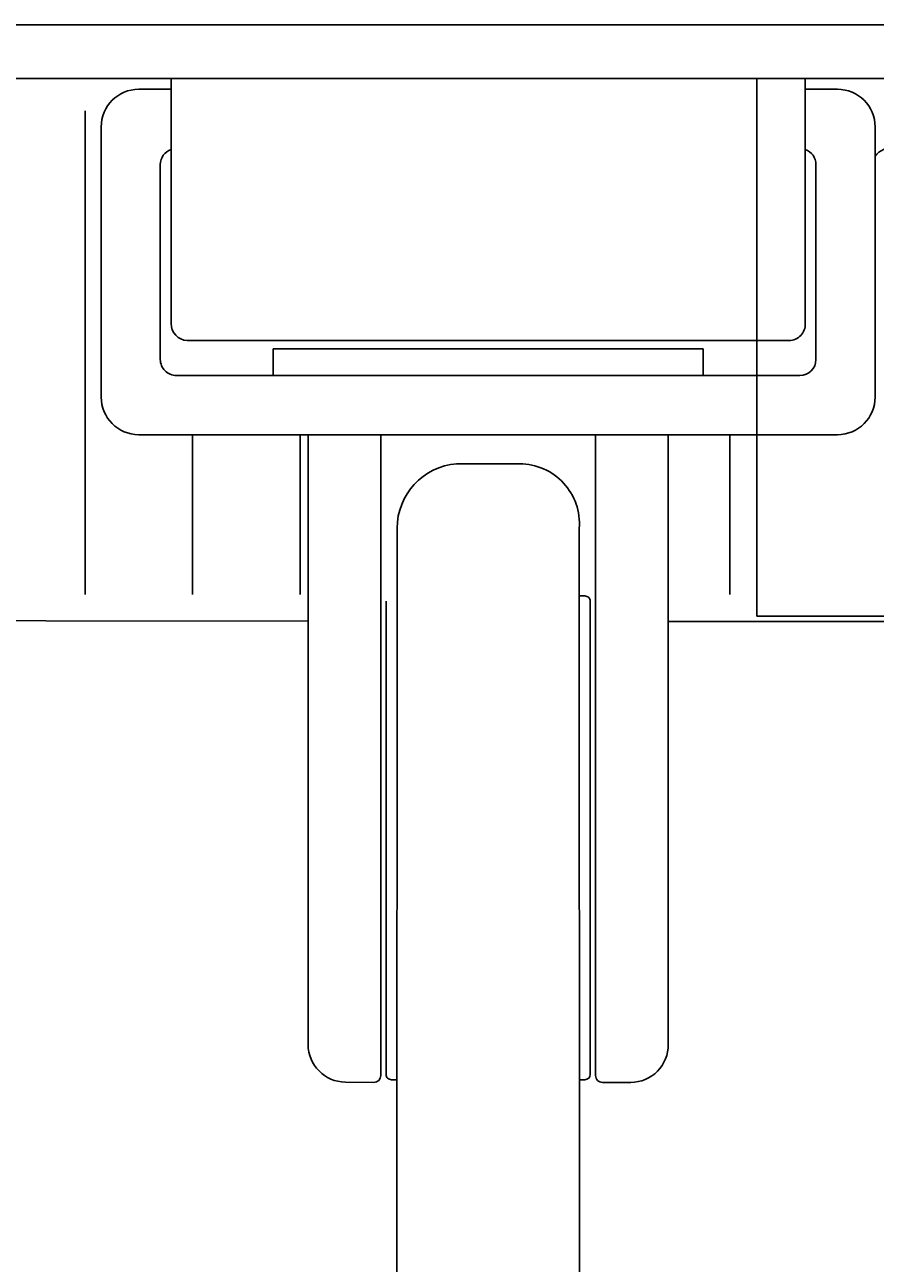
# Model space of a CAD drawing. Units: millimetres. Extents: x 3957 to 25792, y -473 to 28365.
# Drawn here: x 9368 to 9526, y 25501 to 25732 of the extents above; entities that cross this region are included whole.
import ezdxf

# ---------------------------------------------------------------- set-up
doc = ezdxf.new("R2010")
doc.units = ezdxf.units.MM
doc.header["$LTSCALE"] = 3
doc.layers.add('AR1336 Seinäpinnat', color=7, linetype='Continuous', lineweight=15)
doc.layers.add('KORPINEN-block', color=253, linetype='Continuous')
doc.styles.get("Standard").update_dxf_attribs({"font": 'arial.ttf', "height": 50})

# ---------------------------------------------------------------- blocks, each defined once
blk = doc.blocks.new('A$C2BCD023A')
at = {"layer": 'KORPINEN-block', "color": 253}
for p, q in [((831, 2004.43), (831, 2049.9)), ((948.9, 2050), (831.1, 2050)), ((949, 2049.9), (949, 2004.43)), ((825, 2048), (831, 2048)), ((955, 2048), (949, 2048)), ((815, 2044), (815, 1954)), ((818, 1990.75), (818, 2041)), ((962, 1990.75), (962, 2041)), ((829, 1997.75), (829, 2034)), ((951, 1997.75), (951, 2034)), ((834, 2001.25), (946, 2001.25)), ((850, 1999.75), (930, 1999.75)), ((850, 1999.75), (850, 1994.75)), ((930, 1994.75), (930, 1999.75)), ((832, 1994.75), (948, 1994.75)), ((825, 1983.75), (955, 1983.75)), ((835, 1983.75), (835, 1954)), ((855, 1983.75), (855, 1954)), ((856.5, 1983.75), (856.5, 1870.31)), ((870, 1864.51), (870, 1983.75)), ((910, 1864.51), (910, 1983.75)), ((923.5, 1870.31), (923.5, 1983.75)), ((935, 1983.75), (935, 1954)), ((884.14, 1978.33), (895.86, 1978.33)), ((873, 1600.22), (873.05, 1966.34)), ((906.95, 1966.34), (907, 1600.22)), ((908, 1953.75), (906.95, 1953.75)), ((871, 1864.75), (871, 1952.75)), ((909, 1864.75), (909, 1952.75)), ((868.74, 1863.26), (863.44, 1863.31)), ((873, 1863.75), (872, 1863.75)), ((907, 1863.75), (908, 1863.75)), ((911.26, 1863.26), (916.56, 1863.26))]:
    blk.add_line(p, q, dxfattribs=at)
for points in [[(0, 0), (1950, 0), (1950, 2060), (0, 2060)], [(10, 10), (1940, 10), (1940, 2050), (10, 2050)], [(1040, 2050), (940, 2050), (940, 1950), (1040, 1950)]]:
    blk.add_lwpolyline(points, close=True, dxfattribs=at)
for points in [[(1940, 2050), (10, 2050), (10, 1949), (531.69, 1949)], [(923.5, 1949), (1940, 1949), (1940, 2050)], [(710.08, 1949.27), (856.5, 1949.04)]]:
    blk.add_lwpolyline(points, dxfattribs=at)
for centre, radius, start, end in [((831.1, 2049.9), 0.0998, 89.778, 180), ((948.9, 2049.9), 0.0998, 360, 90), ((825, 2041), 7, 90, 180), ((955, 2041), 7, 0.0028, 90), ((832, 2034), 3, 109.4777, 180), ((948, 2034), 3, 0, 70.5327), ((965.5, 2032.81), 4.45, 90, 141.8115), ((834.18, 2004.43), 3.18, 180, 266.7477), ((946, 2004.26), 3, 270, 3.2596), ((832, 1997.75), 3, 180, 270.0008), ((948, 1997.75), 3, 270, 359.9992), ((825, 1990.75), 7, 180, 269.9972), ((955, 1990.75), 7, 270, 0), ((885.08, 1966.34), 12.02, 94.4637, 180), ((895.86, 1967.2), 11.12, 355.5363, 90), ((908, 1952.75), 1, 359.9999, 90), ((863.5, 1870.31), 7, 180, 269.5), ((916.56, 1870.2), 6.94, 270, 0.8806), ((868.74, 1864.52), 1.26, 270, 359.4999), ((872, 1864.75), 1, 179.9999, 270), ((908, 1864.75), 1, 270, 359.9998), ((911.25, 1864.51), 1.25, 180, 270.5)]:
    blk.add_arc(centre, radius, start, end, dxfattribs=at)
for p in [(850, 1994.75), (850, 1994.75), (850, 1994.75), (850, 1994.75), (850, 1994.75), (850, 1994.75), (850, 1994.75), (850, 1994.75), (850, 1994.75), (850, 1994.75), (850, 1994.75), (850, 1994.75), (909, 1864.75), (909, 1864.75), (909, 1864.75), (909, 1864.75), (909, 1864.75), (909, 1864.75), (909, 1864.75), (909, 1864.75), (909, 1864.75), (909, 1864.75), (909, 1864.75), (909, 1864.75)]:
    blk.add_text('Korpinen/Gaius', height=0.0075, rotation=90, dxfattribs=at).set_placement(p)

msp = doc.modelspace()

# ---------------------------------------------------------------- linework, layer by layer
at = {"layer": 'AR1336 Seinäpinnat'}
msp.add_lwpolyline([(8563.73, 23671.53), (10513.73, 23671.53), (10513.73, 25731.54), (8563.73, 25731.54)], close=True, dxfattribs=at)

# ---------------------------------------------------------------- block references
at = {"layer": 'KORPINEN-block'}
msp.add_blockref('A$C2BCD023A', (8563.73, 23671.53), dxfattribs=at)

doc.saveas('drawing.dxf')
